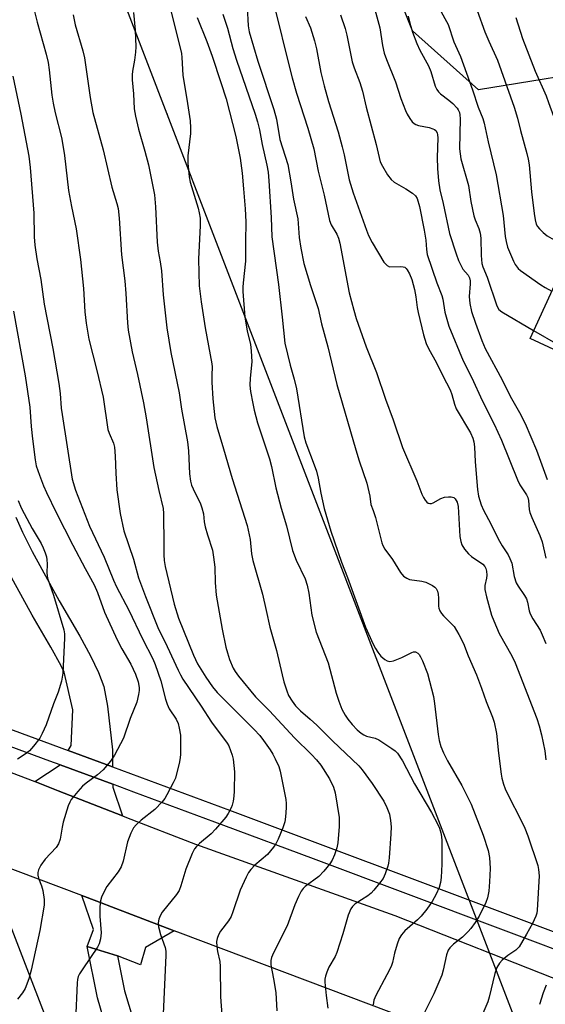
# Model space of a CAD drawing. Units: inches. Extents: x 1237766 to 1243766, y 521455 to 525456.
# Drawn here: x 1239426 to 1239574, y 523083 to 523361 of the extents above; entities that cross this region are included whole.
import ezdxf

# ---------------------------------------------------------------- set-up
doc = ezdxf.new("R2010")
doc.units = ezdxf.units.IN
doc.header["$MEASUREMENT"] = 0
for name, color, linetype in [('BLDG-Footprint', 5, 'Continuous'), ('NTRL-Trees', 3, 'Continuous'), ('TRANS-Driveway', 251, 'Continuous'), ('TRANS-Road', 130, 'Continuous'), ('TRANS-Street Sidewalk', 7, 'Continuous'), ('Undefined', 1, 'Continuous'), ('UTIL-Cross Country Transmission Line', 1, 'Continuous'), ('UTIL-Cross Country Transmission Tower', 30, 'Continuous')]:
    doc.layers.add(name, color=color, linetype=linetype)

msp = doc.modelspace()

# ---------------------------------------------------------------- linework, layer by layer
at = {"layer": 'BLDG-Footprint', "elevation": 361.79}
msp.add_lwpolyline([(1239631.93, 523301.62), (1239626.08, 523288.93), (1239643.66, 523280.82), (1239624.11, 523238.48), (1239605.31, 523247.15), (1239605.5, 523249.51), (1239587.92, 523257.63), (1239588.6, 523259.1), (1239582.85, 523261.75), (1239584.01, 523264.24), (1239569.58, 523270.9), (1239587.14, 523308.95), (1239606.33, 523300.09), (1239611.41, 523311.09)], close=True, dxfattribs=at)
at = {"layer": 'NTRL-Trees'}
msp.add_lwpolyline([(1240160.9, 522875.77), (1240128.23, 522905.98), (1240061.54, 522917.79), (1240048.43, 522923.41), (1240030.69, 522936.31), (1240004.9, 522954.04), (1239975.88, 522970.16), (1239953.31, 522963.72), (1239900.1, 522976.61), (1239871.09, 522995.96), (1239851.74, 523016.92), (1239838.84, 523033.04), (1239804.27, 523072.92), (1239770.53, 523097.9), (1239722.76, 523203.93), (1239723.67, 523242.5), (1239699.23, 523298.65), (1239682.52, 523323.91), (1239662.14, 523333.41), (1239595.56, 523347.58), (1239555.1, 523340.97), (1239536.48, 523357.62), (1239383.26, 523739.2)], dxfattribs=at)
at = {"layer": 'TRANS-Driveway'}
for points in [[(1239424.69, 523220.51), (1239426.54, 523216.3), (1239429.23, 523210.88), (1239436.9, 523196.89), (1239442.68, 523187.01), (1239445.73, 523181.44), (1239447.99, 523176.72), (1239449.43, 523172.79), (1239450.48, 523167.28), (1239451.86, 523154.89), (1239451.91, 523150.12), (1239439.39, 523154.75), (1239440.21, 523156.2), (1239440.75, 523166.17), (1239438.29, 523176.84), (1239437.45, 523178.59), (1239434.54, 523183.87), (1239429.24, 523192.92), (1239421.38, 523207.24)], [(1239450.04, 523076.9), (1239447.62, 523085.02), (1239444.71, 523099.52), (1239453.28, 523096.88), (1239455.27, 523086.99), (1239457.68, 523078.9)]]:
    msp.add_lwpolyline(points, dxfattribs=at)
for points in [[(1239451.96, 523145.21), (1239451.97, 523144.41), (1239454.68, 523136.35), (1239446.24, 523139.65), (1239436.61, 523143.41), (1239430, 523145.99), (1239429.98, 523146), (1239437.11, 523150.7)], [(1239469.25, 523103.92), (1239461.19, 523099.21), (1239459.74, 523094.29), (1239453.28, 523096.88), (1239444.71, 523099.52), (1239446.54, 523104.33), (1239443.24, 523113.85), (1239447.45, 523112.26), (1239452.85, 523110.2)]]:
    msp.add_lwpolyline(points, close=True, dxfattribs=at)
at = {"layer": 'TRANS-Road'}
for points in [[(1239423.35, 523148.58, 0), (1239429.98, 523146, 0), (1239430, 523145.99, 0), (1239436.61, 523143.41, 0), (1239446.24, 523139.65, 0), (1239454.68, 523136.35, 0), (1239455.88, 523135.88, 0), (1239475.28, 523128.3, 0), (1239531.47, 523108.25, 0), (1239579.13, 523089.48, 0), (1239617.25, 523074.63, 0)], [(1239726.34, 522877.85, 0), (1239702.15, 522942.69, 0), (1239686.2, 522988.27, 0), (1239673.65, 523011.56, 0), (1239661.8, 523024.77, 0), (1239643.14, 523037.81, 0), (1239599.55, 523054.25, 0), (1239542.1, 523076.51, 0), (1239471.1, 523103.21, 0), (1239469.25, 523103.92, 0), (1239452.85, 523110.2, 0), (1239447.45, 523112.26, 0), (1239443.24, 523113.85, 0), (1239400.01, 523130.11, 0)]]:
    msp.add_polyline3d(points, dxfattribs=at)
at = {"layer": 'TRANS-Street Sidewalk'}
msp.add_lwpolyline([(1239298.25, 523206.89), (1239439.39, 523154.75), (1239451.91, 523150.12), (1239484.9, 523137.93), (1239641.82, 523079.09), (1239643.7, 523078.39), (1239642.77, 523075.84), (1239640.68, 523074.62), (1239640.22, 523074.79), (1239508.53, 523124.17), (1239483.3, 523133.63), (1239457.92, 523143.01), (1239451.96, 523145.21), (1239437.11, 523150.7), (1239434.25, 523151.76), (1239322.61, 523193)], dxfattribs=at)
at = {"layer": 'Undefined'}
for points, elevation in [([(1239467.72, 523365.96), (1239469.42, 523358.77), (1239470.63, 523354.36), (1239471.35, 523351.27), (1239471.48, 523350.09), (1239471.75, 523345.14), (1239473.07, 523337.13), (1239473.78, 523332.23), (1239473.91, 523330.3), (1239473.91, 523328.64), (1239473.13, 523322.34), (1239473.17, 523320.29), (1239473.54, 523316.46), (1239473.76, 523315), (1239476.05, 523307.65), (1239476.35, 523306.31), (1239476.56, 523304.83), (1239476.62, 523302.78), (1239476.16, 523293.27), (1239476.19, 523289.53), (1239476.37, 523285.74), (1239476.85, 523281.26), (1239477.98, 523273.85), (1239479.94, 523263.75), (1239479.99, 523262.9), (1239479.87, 523260.54), (1239479.94, 523258.53), (1239480.22, 523253.89), (1239480.7, 523248.56), (1239481.26, 523246.05), (1239483.21, 523239.82), (1239485.66, 523231.41), (1239489.83, 523218.18), (1239490.67, 523214.22), (1239491.08, 523210.2), (1239491.42, 523208.28), (1239494.17, 523198.81), (1239495.25, 523194.25), (1239496.26, 523189.48), (1239498.16, 523182.9), (1239499.68, 523176.09), (1239500.22, 523174.11), (1239501.01, 523171.61), (1239501.54, 523170.28), (1239502.52, 523168.65), (1239503.49, 523167.38), (1239504.88, 523165.93), (1239507.61, 523163.59), (1239509.49, 523161.85), (1239513.95, 523157.43), (1239521.36, 523150.44), (1239522.31, 523149.3), (1239525.1, 523145.42), (1239528.39, 523140.5), (1239529.26, 523138.66), (1239529.98, 523136.76), (1239530.28, 523135.03), (1239530.44, 523133.27), (1239530.37, 523131.21), (1239529.84, 523124.45), (1239529.69, 523122.98), (1239529.52, 523122.13), (1239528.78, 523119.98), (1239528.18, 523118.7), (1239527.2, 523117.31), (1239525.58, 523115.33), (1239524.8, 523114.51), (1239523.88, 523113.78), (1239520.34, 523111.53), (1239519.54, 523110.76), (1239519.1, 523110.09), (1239518.34, 523108.31), (1239516.86, 523103.02), (1239515.1, 523097.77), (1239514.62, 523096.71), (1239512.88, 523093.63), (1239512.28, 523092.27), (1239511.9, 523091.16), (1239511.75, 523090.32), (1239511.76, 523089.46), (1239512.12, 523085.68), (1239512.63, 523082.08)], 382), ([(1239429.64, 523364.17), (1239430.62, 523360.04), (1239433.17, 523350.99), (1239433.72, 523348.69), (1239434.07, 523346.66), (1239434.81, 523339.47), (1239435.15, 523337.2), (1239435.71, 523334.48), (1239437.48, 523327.54), (1239438.02, 523324.78), (1239438.37, 523322.5), (1239439.52, 523312.64), (1239440.33, 523308.05), (1239441.7, 523301.76), (1239442.86, 523293.19), (1239443.68, 523284.98), (1239444.1, 523278.39), (1239444.44, 523275.24), (1239445.26, 523270.73), (1239447.51, 523261.86), (1239449.28, 523254.31), (1239450.62, 523245.27), (1239450.93, 523244.22), (1239452.13, 523241.37), (1239452.42, 523240.25), (1239452.68, 523237.7), (1239452.81, 523232.91), (1239453.15, 523228.22), (1239454.04, 523221.56), (1239455.1, 523216.67), (1239457.79, 523208.65), (1239459.25, 523203.39), (1239461.2, 523198.13), (1239464.69, 523189.46), (1239467.32, 523184.02), (1239470.38, 523177.36), (1239471.04, 523176.05), (1239471.73, 523174.9), (1239476.92, 523167.25), (1239479.78, 523162.78), (1239484.25, 523156.84), (1239484.66, 523156.1), (1239485.2, 523154.77), (1239485.67, 523153.4), (1239485.94, 523152.27), (1239486.3, 523148.75), (1239486.16, 523143.27), (1239486.07, 523141.83), (1239485.87, 523140.44), (1239485.62, 523139.36), (1239485.31, 523138.55), (1239484.46, 523136.97), (1239483.82, 523135.97), (1239480.96, 523132.54), (1239479.74, 523131.27), (1239476.45, 523128.54), (1239475.6, 523127.72), (1239475.04, 523127.04), (1239474.36, 523125.74), (1239472.57, 523121.33), (1239471.17, 523116.59), (1239470.67, 523115.27), (1239469.9, 523114.12), (1239465.9, 523109.13), (1239465.31, 523108.15), (1239464.94, 523107.16), (1239464.75, 523106.14), (1239464.85, 523105.04), (1239465.38, 523102.85), (1239466.74, 523099.21), (1239466.9, 523098.16), (1239466.92, 523097.02), (1239466.18, 523080.45)], 388), ([(1239457.81, 523362.8), (1239458.26, 523357.77), (1239458.43, 523353.07), (1239458.42, 523351.61), (1239458.11, 523349.35), (1239457.5, 523346.23), (1239457.41, 523345.23), (1239457.47, 523343.84), (1239457.86, 523339.84), (1239458.03, 523335.59), (1239458.36, 523333.57), (1239459.24, 523329.88), (1239461.05, 523323.71), (1239462.08, 523319.8), (1239463.69, 523311.36), (1239464.02, 523307.98), (1239464.49, 523298.01), (1239464.79, 523295.48), (1239465.34, 523292.45), (1239465.7, 523289.95), (1239466.15, 523283.2), (1239467.19, 523273.9), (1239468.37, 523266.9), (1239470.7, 523255.61), (1239471.39, 523251), (1239473.01, 523241.8), (1239473.34, 523239.22), (1239473.61, 523232.77), (1239473.89, 523230.66), (1239474.18, 523229.58), (1239474.59, 523228.51), (1239476.67, 523224.26), (1239477.08, 523223.18), (1239477.5, 523221.47), (1239477.77, 523219.21), (1239478.06, 523217.8), (1239478.68, 523215.57), (1239480.09, 523211.24), (1239480.4, 523209.27), (1239480.7, 523206.44), (1239480.79, 523202.11), (1239481.11, 523198.53), (1239482.82, 523188.99), (1239483.88, 523183.84), (1239484.29, 523182.25), (1239484.91, 523180.38), (1239485.89, 523177.97), (1239486.43, 523177), (1239487.4, 523175.68), (1239492.22, 523169.92), (1239496.12, 523165.97), (1239503.16, 523158.29), (1239507.98, 523153.61), (1239509.37, 523152.14), (1239510.59, 523150.58), (1239513.07, 523146.75), (1239514.15, 523144.41), (1239514.7, 523142.78), (1239515.77, 523135.85), (1239515.83, 523134.77), (1239515.76, 523133.32), (1239515.41, 523128.69), (1239515.17, 523127.27), (1239514.5, 523125.36), (1239513.78, 523123.79), (1239513.11, 523122.82), (1239511.43, 523120.75), (1239510.01, 523119.25), (1239506.23, 523116.4), (1239505.62, 523115.81), (1239505.11, 523115.14), (1239504.33, 523113.62), (1239503.26, 523111.26), (1239501.13, 523105.36), (1239497.24, 523097.67), (1239496.69, 523096.37), (1239496.52, 523095.53), (1239496.52, 523094.37), (1239497.29, 523090.36), (1239497.89, 523086.52), (1239498.25, 523081.38)], 384), ([(1239489.84, 523364.25), (1239490.17, 523359.01), (1239490.45, 523357.3), (1239492.88, 523349.06), (1239497.38, 523335.43), (1239498.1, 523332.69), (1239499.1, 523326.99), (1239501.27, 523319.92), (1239502.15, 523315.01), (1239502.89, 523310.18), (1239504.16, 523304.58), (1239504.47, 523299.39), (1239504.98, 523296.38), (1239505.84, 523292.06), (1239507.68, 523285.86), (1239509.82, 523279.3), (1239510.78, 523275.03), (1239512.57, 523268.5), (1239515.16, 523257.91), (1239520.48, 523239.52), (1239521.45, 523236.42), (1239523.61, 523230.14), (1239524.46, 523226.42), (1239524.74, 523224.08), (1239525.41, 523222.38), (1239526, 523220.43), (1239527.77, 523213.29), (1239528.08, 523212.49), (1239528.62, 523211.51), (1239530.81, 523208.57), (1239533.06, 523204.92), (1239533.94, 523203.91), (1239534.83, 523203.29), (1239535.59, 523202.97), (1239539.07, 523202.49), (1239540.2, 523202.17), (1239542.05, 523201.26), (1239542.76, 523200.79), (1239543.14, 523200.4), (1239543.47, 523199.67), (1239543.66, 523198.84), (1239543.78, 523197.69), (1239543.76, 523195.46), (1239543.86, 523194.91), (1239544.16, 523194.1), (1239544.63, 523193.36), (1239545.2, 523192.69), (1239548.2, 523189.67), (1239549.52, 523187.47), (1239550.83, 523184.92), (1239552.17, 523181.41), (1239554.47, 523176.06), (1239555.9, 523172.3), (1239557.19, 523168.54), (1239559, 523164.11), (1239559.49, 523162.7), (1239560.18, 523159.51), (1239560.71, 523153.95), (1239561.42, 523148.04), (1239561.66, 523146.91), (1239562.13, 523145.3), (1239562.61, 523143.98), (1239563.53, 523141.93), (1239567.03, 523135.23), (1239568.11, 523132.86), (1239568.93, 523130.67), (1239571.77, 523122.33), (1239572, 523121.18), (1239572.16, 523119.42), (1239571.62, 523109.73), (1239571.46, 523108.88), (1239571.21, 523108.07), (1239570.24, 523106.01), (1239568.63, 523102.95), (1239566.49, 523099.42), (1239565.56, 523098.42), (1239563.31, 523096.94), (1239561.71, 523095.69), (1239560.98, 523094.79), (1239560.25, 523093.53), (1239559.66, 523091.91), (1239558.11, 523085.23), (1239557.73, 523083.88), (1239554.31, 523075.99)], 376), ([(1239497.68, 523363.98), (1239501.65, 523347.62), (1239502.51, 523344.38), (1239503.8, 523340.02), (1239506.92, 523330.22), (1239508.6, 523324.31), (1239509.87, 523318.02), (1239511.56, 523311.31), (1239513.06, 523304.14), (1239513.53, 523302.88), (1239515.15, 523300.26), (1239515.56, 523299.15), (1239515.96, 523297.72), (1239518.65, 523283.72), (1239519.89, 523278.87), (1239520.58, 523276.5), (1239523.43, 523268.52), (1239526.33, 523261.28), (1239528.81, 523253.76), (1239531.03, 523247.96), (1239533.63, 523240.14), (1239537.66, 523230.75), (1239539.11, 523227.04), (1239539.6, 523226.03), (1239540.02, 523225.31), (1239540.5, 523224.72), (1239540.9, 523224.48), (1239541.36, 523224.39), (1239541.84, 523224.41), (1239542.31, 523224.54), (1239544.41, 523225.77), (1239545.46, 523226.14), (1239546.57, 523226.27), (1239547.38, 523226.26), (1239548.09, 523226.06), (1239548.48, 523225.73), (1239549.02, 523224.76), (1239549.3, 523223.53), (1239549.83, 523215.07), (1239550.05, 523213.7), (1239550.39, 523212.7), (1239551.14, 523211.51), (1239552.23, 523210.21), (1239553.12, 523209.46), (1239556.28, 523207.23), (1239556.83, 523206.63), (1239557.16, 523206.01), (1239557.33, 523205.27), (1239557.37, 523204.2), (1239557.29, 523203.36), (1239556.89, 523201.3), (1239556.87, 523200.13), (1239557.28, 523198.1), (1239558.77, 523192.92), (1239559.38, 523191.26), (1239560.93, 523187.77), (1239564.45, 523181.39), (1239565.39, 523179.44), (1239571.48, 523163.73), (1239572.12, 523161.66), (1239572.78, 523159.15), (1239573.73, 523154.66), (1239574.08, 523152.1)], 374), ([(1239525.56, 523364.67), (1239527.21, 523358.44), (1239527.99, 523353.46), (1239528.48, 523351.29), (1239529.11, 523349.5), (1239531.63, 523343.23), (1239533.21, 523338.54), (1239534.45, 523335.18), (1239534.94, 523334.11), (1239535.68, 523332.89), (1239536.34, 523332), (1239536.92, 523331.46), (1239537.35, 523331.21), (1239538.17, 523330.93), (1239541.11, 523330.35), (1239542.18, 523330.03), (1239542.65, 523329.81), (1239543.04, 523329.51), (1239543.39, 523328.85), (1239543.51, 523328.33), (1239543.55, 523327.47), (1239543.44, 523321.94), (1239543.47, 523318.78), (1239543.74, 523315.37), (1239544.2, 523312.78), (1239545.12, 523308.9), (1239546.86, 523300.53), (1239548.72, 523294.76), (1239549.41, 523292.87), (1239550.23, 523291.14), (1239550.68, 523290.45), (1239552.13, 523288.73), (1239552.55, 523287.96), (1239552.68, 523287.15), (1239552.69, 523286.31), (1239552.46, 523282.69), (1239552.62, 523280.72), (1239553.13, 523278.52), (1239554.19, 523275.23), (1239555.96, 523270.31), (1239556.97, 523268.1), (1239561.75, 523259.22), (1239564.02, 523254.63), (1239566.6, 523250.06), (1239568.19, 523246.94), (1239571.39, 523239.43), (1239574.4, 523231.17)], 368), ([(1239544.1, 523363.84), (1239546.49, 523359.38), (1239548.1, 523354.55), (1239550.02, 523350.35), (1239553.38, 523340.94), (1239554.95, 523336.14), (1239556.25, 523332.9), (1239556.66, 523331.56), (1239557.81, 523326.36), (1239560.07, 523317.04), (1239561.98, 523305.56), (1239562.6, 523299.66), (1239562.82, 523298.23), (1239563.28, 523296.62), (1239564.32, 523293.97), (1239564.89, 523292.67), (1239565.44, 523291.73), (1239566.25, 523290.66), (1239566.87, 523290.08), (1239572.64, 523286), (1239573.89, 523285.23), (1239575.73, 523284.23)], 364), ([(1239554.7, 523363.33), (1239556.84, 523357.34), (1239557.97, 523354.69), (1239560.42, 523349.34), (1239565.12, 523336.05), (1239566.02, 523333.03), (1239566.9, 523329.53), (1239568.73, 523323.06), (1239569.1, 523321.46), (1239569.36, 523319.83), (1239570.03, 523312.21), (1239570.72, 523306.08), (1239570.99, 523304.33), (1239571.36, 523303.13), (1239571.73, 523302.44), (1239572.21, 523301.79), (1239573.28, 523300.76), (1239574.43, 523299.83), (1239575.7, 523299.05), (1239581.26, 523296.2)], 362), ([(1239440.83, 523362.14), (1239441.38, 523359.3), (1239443.56, 523351.96), (1239444.04, 523349.96), (1239445.64, 523338.78), (1239446.38, 523334.58), (1239449.26, 523324.11), (1239451.74, 523313.57), (1239453.12, 523308.92), (1239453.46, 523307.52), (1239453.75, 523304.8), (1239454.41, 523294.43), (1239455.33, 523287.14), (1239455.68, 523283.58), (1239456.14, 523275.32), (1239456.34, 523273.25), (1239457.41, 523267.14), (1239458.98, 523260.73), (1239460.61, 523252.76), (1239461.35, 523248.53), (1239463.54, 523234.53), (1239464.91, 523228.01), (1239466.16, 523222.95), (1239466.28, 523221.58), (1239466.38, 523212.61), (1239466.34, 523209.91), (1239466.44, 523208.31), (1239466.75, 523206.6), (1239469.28, 523195.96), (1239470.54, 523192.03), (1239474.68, 523181.66), (1239475.89, 523179.21), (1239478.21, 523175.38), (1239480.07, 523172.69), (1239481.38, 523171.13), (1239491.8, 523160.66), (1239493.4, 523158.95), (1239494.49, 523157.58), (1239496.29, 523154.96), (1239497.05, 523153.73), (1239497.74, 523152.42), (1239498.74, 523150.28), (1239499.16, 523148.95), (1239500.73, 523140.91), (1239500.86, 523139.76), (1239500.86, 523138.62), (1239500.69, 523136.04), (1239500.49, 523134.63), (1239499.92, 523132.98), (1239498.56, 523129.73), (1239497.93, 523128.42), (1239497.28, 523127.46), (1239495.62, 523125.45), (1239492.04, 523122.4), (1239490.86, 523121.22), (1239490.21, 523120.31), (1239489.56, 523119.04), (1239487.91, 523115.35), (1239485.86, 523109.29), (1239485.34, 523107.99), (1239484.55, 523106.7), (1239482.33, 523103.8), (1239481.78, 523102.8), (1239481.36, 523101.76), (1239481.2, 523100.95), (1239481.28, 523099.52), (1239481.5, 523098.08), (1239482.12, 523095.29), (1239482.28, 523093.87), (1239482.38, 523085.31), (1239482.99, 523076.45)], 386), ([(1239475.74, 523361.41), (1239478.49, 523354.61), (1239480, 523350.46), (1239482.47, 523343.09), (1239483.93, 523338.44), (1239486.66, 523327.82), (1239487.89, 523321.68), (1239488.43, 523317.49), (1239488.86, 523313.08), (1239489.32, 523307.4), (1239489.49, 523303.79), (1239489.37, 523298.11), (1239489.41, 523292.68), (1239488.72, 523286.58), (1239488.64, 523285.31), (1239488.67, 523284.14), (1239489.23, 523276.87), (1239489.9, 523273.07), (1239490.76, 523269.21), (1239490.99, 523267.43), (1239491.15, 523264.29), (1239490.69, 523259.73), (1239490.62, 523257.7), (1239490.81, 523255.99), (1239491.43, 523252.6), (1239491.85, 523250.64), (1239492.81, 523247.08), (1239496.15, 523236.98), (1239496.68, 523234.8), (1239497.93, 523228.77), (1239499.44, 523223.07), (1239500.92, 523218.06), (1239502.67, 523211.15), (1239503.64, 523208.44), (1239506.17, 523203.11), (1239506.75, 523201.33), (1239507.25, 523199.07), (1239508.07, 523192.85), (1239509.32, 523188.11), (1239512.66, 523179.5), (1239514.96, 523170.88), (1239515.69, 523168.61), (1239516.54, 523166.37), (1239517.47, 523164.7), (1239518.24, 523163.58), (1239519.44, 523162.11), (1239520.88, 523160.59), (1239521.98, 523159.59), (1239522.7, 523159.14), (1239523.47, 523158.82), (1239525.9, 523158.21), (1239526.94, 523157.79), (1239530.64, 523155.35), (1239531.58, 523154.64), (1239532.19, 523154.03), (1239533.6, 523151.85), (1239537.02, 523145.34), (1239541.8, 523137.27), (1239543.61, 523133.92), (1239544.03, 523132.88), (1239544.4, 523131.57), (1239544.61, 523130.48), (1239544.71, 523129.32), (1239544.71, 523122.75), (1239544.52, 523118.98), (1239544.37, 523117.55), (1239543.97, 523116.12), (1239543.09, 523114.26), (1239541.96, 523112.21), (1239540.52, 523110.04), (1239538.86, 523108.07), (1239537.87, 523107.03), (1239534.31, 523103.87), (1239533.34, 523102.75), (1239532.69, 523101.78), (1239532.09, 523100.15), (1239531.39, 523097.6), (1239530.79, 523095), (1239530.4, 523093.89), (1239529.24, 523091.49), (1239526.12, 523085.73), (1239525.59, 523084.39), (1239525.4, 523083.09)], 380), ([(1239482.95, 523362.32), (1239484.3, 523358.4), (1239485.86, 523352.66), (1239486.86, 523349.34), (1239492.1, 523334.14), (1239492.79, 523331.95), (1239493.35, 523329.75), (1239494.12, 523325.55), (1239495.44, 523319.72), (1239495.78, 523317.74), (1239495.99, 523315.31), (1239496.6, 523304.99), (1239496.84, 523299.53), (1239498.67, 523286.08), (1239499.72, 523276.88), (1239500.44, 523269.54), (1239501.94, 523263.38), (1239503.13, 523259.44), (1239503.79, 523256.73), (1239505.92, 523243.12), (1239506.42, 523241.43), (1239508.78, 523235.31), (1239509.38, 523233.53), (1239509.84, 523231.54), (1239510.6, 523227.32), (1239511.52, 523222.93), (1239513.4, 523216.62), (1239516.49, 523207.81), (1239518.16, 523203.56), (1239523.24, 523189.53), (1239525.36, 523184.69), (1239525.98, 523183.54), (1239526.69, 523182.42), (1239527.57, 523181.37), (1239528.65, 523180.43), (1239529.33, 523179.99), (1239530.05, 523179.82), (1239531.07, 523180.04), (1239533.47, 523180.95), (1239536.28, 523182.39), (1239536.78, 523182.53), (1239537.27, 523182.52), (1239537.93, 523182.21), (1239538.3, 523181.84), (1239538.75, 523181.11), (1239539.25, 523180.03), (1239540.73, 523176.44), (1239542.35, 523169.99), (1239542.67, 523167.99), (1239543.67, 523159.28), (1239543.97, 523157.53), (1239544.42, 523155.91), (1239545.21, 523154.1), (1239546.34, 523151.8), (1239550.38, 523144.85), (1239552.95, 523139.6), (1239556.33, 523130.92), (1239557.76, 523126.58), (1239558.17, 523124.62), (1239558.39, 523121.48), (1239558.18, 523117.71), (1239557.96, 523115.1), (1239557.56, 523113.25), (1239557.08, 523111.92), (1239555.23, 523108), (1239554.14, 523106.24), (1239552.93, 523104.56), (1239552.17, 523103.7), (1239550.53, 523102.17), (1239547.98, 523100.12), (1239547.01, 523099.15), (1239546.54, 523098.5), (1239546.06, 523097.13), (1239545.14, 523092.81), (1239544.72, 523091.43), (1239542.45, 523086.15), (1239539.47, 523080.14)], 378), ([(1239506.32, 523361.64), (1239507.72, 523358.5), (1239508.79, 523354.83), (1239509.35, 523352.53), (1239510.66, 523345.84), (1239511.53, 523342.14), (1239512.82, 523337.67), (1239515.47, 523329.12), (1239516.66, 523324.9), (1239517.2, 523322.67), (1239518.65, 523315.6), (1239519.7, 523311.91), (1239523.47, 523301.45), (1239524.08, 523299.93), (1239525.05, 523297.95), (1239528.4, 523292.42), (1239529.28, 523291.43), (1239529.93, 523291.12), (1239532.98, 523291.2), (1239533.79, 523291.12), (1239534.26, 523290.95), (1239534.64, 523290.65), (1239534.95, 523290.25), (1239535.63, 523289.08), (1239536.25, 523287.5), (1239537.01, 523284.66), (1239537.44, 523282.63), (1239537.78, 523279.63), (1239538.07, 523278.19), (1239539.58, 523271.96), (1239540.34, 523269.48), (1239541.01, 523268.03), (1239543.25, 523264.01), (1239544.97, 523260.34), (1239547.03, 523256.44), (1239547.55, 523255.08), (1239548.26, 523252.33), (1239548.77, 523251.09), (1239552.77, 523244.32), (1239553.46, 523242.8), (1239553.77, 523241.77), (1239553.96, 523240.36), (1239554.13, 523236.11), (1239554.74, 523228.34), (1239555.08, 523226.4), (1239555.78, 523223.97), (1239556.46, 523222.46), (1239558.51, 523218.63), (1239560.63, 523214.4), (1239561.72, 523212.45), (1239563.39, 523209.86), (1239563.93, 523208.87), (1239564.41, 523207.51), (1239565.12, 523203.84), (1239565.7, 523202.01), (1239566.22, 523201.04), (1239567.99, 523198.47), (1239568.57, 523197.46), (1239568.88, 523196.52), (1239569.31, 523194.08), (1239569.58, 523193.3), (1239570.39, 523191.82), (1239572.43, 523188.64), (1239573.05, 523187.33), (1239574.03, 523184.9)], 372), ([(1239516.14, 523362.08), (1239517.44, 523358.31), (1239517.96, 523356.36), (1239519.46, 523348.89), (1239519.99, 523347.22), (1239521.57, 523343.01), (1239522.32, 523340.65), (1239523.4, 523336.08), (1239526.2, 523325.56), (1239527.02, 523321.94), (1239527.38, 523320.72), (1239527.97, 523319.48), (1239529.42, 523317.01), (1239530.42, 523315.66), (1239531.31, 523314.98), (1239534.54, 523313.1), (1239536.49, 523311.86), (1239537.31, 523311.11), (1239537.73, 523310.37), (1239538.47, 523308.11), (1239539.79, 523301.4), (1239540.2, 523298.58), (1239540.38, 523296), (1239540.63, 523294.58), (1239543.33, 523286.53), (1239544.71, 523283.03), (1239544.96, 523282.01), (1239545.56, 523278.32), (1239546.66, 523274.36), (1239550.73, 523264.62), (1239553.16, 523259.81), (1239556.1, 523253.38), (1239559.5, 523246.74), (1239561.57, 523242.25), (1239566.01, 523231.06), (1239566.75, 523229.64), (1239568.59, 523226.85), (1239568.98, 523226.02), (1239569.15, 523225.19), (1239569.36, 523222.65), (1239569.53, 523221.82), (1239570.06, 523220.46), (1239572.39, 523215.36), (1239573.01, 523213.53), (1239574.04, 523208.95)], 370), ([(1239535.27, 523361.72), (1239535.73, 523359.75), (1239536.45, 523357.27), (1239537.64, 523354.06), (1239538.49, 523352.21), (1239541.01, 523347.79), (1239541.6, 523346.15), (1239542.85, 523341.97), (1239543.3, 523341.03), (1239543.74, 523340.41), (1239544.33, 523339.83), (1239546.73, 523338.1), (1239547.83, 523337.11), (1239549.01, 523335.79), (1239549.34, 523335.31), (1239549.67, 523334.63), (1239549.84, 523333.98), (1239549.92, 523332.83), (1239549.74, 523324.33), (1239550.04, 523321.55), (1239552.21, 523313.97), (1239552.94, 523309.54), (1239553.77, 523305.47), (1239554.13, 523304.34), (1239555.16, 523301.87), (1239555.5, 523300.55), (1239555.7, 523299.19), (1239555.79, 523294.29), (1239556.03, 523292.01), (1239556.32, 523291.08), (1239557.54, 523288.18), (1239560.19, 523280.06), (1239560.75, 523279.06), (1239561.59, 523278.36), (1239570.59, 523273.1)], 366), ([(1239565.54, 523361.36), (1239567.49, 523355.49), (1239571.06, 523346.27), (1239574.11, 523339.28), (1239574.83, 523337.41), (1239576.19, 523333.58), (1239579.02, 523324.89), (1239580.81, 523320.37), (1239582.08, 523316.4), (1239583.86, 523313.11), (1239584.95, 523311.42), (1239586.05, 523310.28), (1239588.42, 523308.36)], 360), ([(1239423.79, 523344.8), (1239426.03, 523334.09), (1239428.35, 523322.27), (1239428.72, 523319.08), (1239429.73, 523306.24), (1239429.78, 523299.5), (1239429.98, 523297.15), (1239430.55, 523293.38), (1239431.67, 523287.53), (1239432.68, 523280.6), (1239435.04, 523268.05), (1239436.77, 523258.17), (1239437.14, 523255.42), (1239437.46, 523251.21), (1239437.67, 523249.48), (1239440.56, 523231.21), (1239441.49, 523228.12), (1239445.41, 523217.94), (1239449.58, 523209.22), (1239452.21, 523202.74), (1239453.04, 523200.87), (1239456.49, 523194.33), (1239460.36, 523186.19), (1239463.25, 523180.56), (1239463.88, 523179), (1239465.5, 523174.43), (1239466.83, 523169.21), (1239467.28, 523167.84), (1239467.91, 523166.5), (1239469.83, 523163.55), (1239470.39, 523162.39), (1239470.73, 523161.03), (1239471.04, 523159.08), (1239471.05, 523153.59), (1239470.99, 523152.73), (1239470.78, 523151.56), (1239469.61, 523146.96), (1239469.03, 523145.62), (1239467.23, 523142.24), (1239466.62, 523141.24), (1239465.89, 523140.3), (1239463.87, 523138.1), (1239459.98, 523135.11), (1239458.53, 523133.8), (1239457.83, 523132.95), (1239457.09, 523131.4), (1239456.16, 523128.96), (1239454.86, 523123.56), (1239454.32, 523121.95), (1239453.48, 523120.53), (1239450.34, 523116.42), (1239449.65, 523115.2), (1239448.82, 523113.43), (1239448.5, 523112.37), (1239448.35, 523110.64), (1239448.35, 523108.01), (1239448.69, 523103.32), (1239448.65, 523102.46), (1239448.5, 523101.64), (1239448.12, 523100.29), (1239447.65, 523099.27), (1239443.51, 523093.22), (1239442.61, 523091.76), (1239442.25, 523091), (1239442.05, 523090.16), (1239441.95, 523089.28), (1239441.42, 523078.5)], 390), ([(1239423.96, 523278.55), (1239427.26, 523260.32), (1239428.62, 523251.51), (1239428.98, 523246.09), (1239429.34, 523242.58), (1239430.08, 523236.71), (1239430.38, 523235.03), (1239431.28, 523232.34), (1239432.43, 523229.35), (1239433.26, 523227.45), (1239436.02, 523221.8), (1239440.71, 523212.59), (1239444.18, 523206.01), (1239446.71, 523201.41), (1239447.66, 523199.24), (1239449.67, 523193.75), (1239453.21, 523185.98), (1239454.5, 523183.43), (1239457.06, 523179.06), (1239458.38, 523176.28), (1239459.11, 523174.12), (1239459.41, 523172.48), (1239459.41, 523171.69), (1239459.26, 523170.57), (1239458.74, 523168.37), (1239456.86, 523163.78), (1239455.02, 523158.19), (1239452.47, 523153.43), (1239451.33, 523151.72), (1239449.27, 523149.33), (1239447.64, 523147.85), (1239444.49, 523145.51), (1239443.45, 523144.65), (1239442.09, 523143.18), (1239440.28, 523140.96), (1239439.85, 523140.22), (1239439.42, 523139.12), (1239438, 523134.53), (1239437.68, 523133.12), (1239437.12, 523129.75), (1239436.72, 523128.48), (1239436.01, 523127.44), (1239432.93, 523124.15), (1239431.73, 523122.43), (1239431.01, 523121.15), (1239430.81, 523120.36), (1239430.86, 523119.58), (1239431.07, 523118.78), (1239431.88, 523116.62), (1239432.22, 523115.24), (1239432.64, 523112.72), (1239432.63, 523111.13), (1239431.44, 523104.03), (1239428.97, 523092.87), (1239428.32, 523090.35), (1239427.25, 523087.61), (1239426.53, 523086.39), (1239425.11, 523084.68)], 392), ([(1239570.59, 523273.1), (1239577.43, 523269.17), (1239582.92, 523265.73), (1239593.28, 523257.03), (1239600.87, 523251.65)], 366), ([(1239425.34, 523225.19), (1239426.17, 523223.11), (1239426.95, 523221.54), (1239429.27, 523217.37), (1239431.76, 523213.14), (1239432.38, 523211.85), (1239432.93, 523210.48), (1239433.26, 523209.33), (1239433.42, 523208.46), (1239433.46, 523207.33), (1239433.38, 523204.75), (1239433.55, 523203.34), (1239435.25, 523198.57), (1239438.21, 523188.73), (1239438.37, 523187.61), (1239438.39, 523186.45), (1239437.93, 523176.52), (1239437.49, 523174.26), (1239436.62, 523171.21), (1239435.29, 523167.9), (1239433.17, 523161.94), (1239432.11, 523159.51), (1239431.39, 523158.25), (1239429.61, 523155.96), (1239428.47, 523154.66), (1239427.58, 523153.93), (1239425.12, 523152.32)], 394), ([(1239574.13, 523088.57), (1239573.31, 523086.46), (1239572.27, 523083.18)], 374)]:
    msp.add_lwpolyline(points, dxfattribs=dict(at, elevation=elevation))
at = {"layer": 'UTIL-Cross Country Transmission Line'}
for points in [[(1240071.9, 521455.53), (1239993.59, 521618.97), (1239711.04, 522357.68), (1239352.44, 523288.88), (1238965.79, 524292.87), (1238708.79, 524960.59), (1238539.13, 525455.52)], [(1240188.55, 521455.51), (1240126.8, 521616.04), (1239841.97, 522359.38), (1239467.32, 523334.08), (1239117.68, 524244.29), (1238857.4, 524921.15), (1238653.18, 525455.51)]]:
    msp.add_lwpolyline(points, dxfattribs=at)
at = {"layer": 'UTIL-Cross Country Transmission Tower'}
msp.add_point((1239467.32, 523334.08), dxfattribs=at)

doc.saveas('drawing.dxf')
